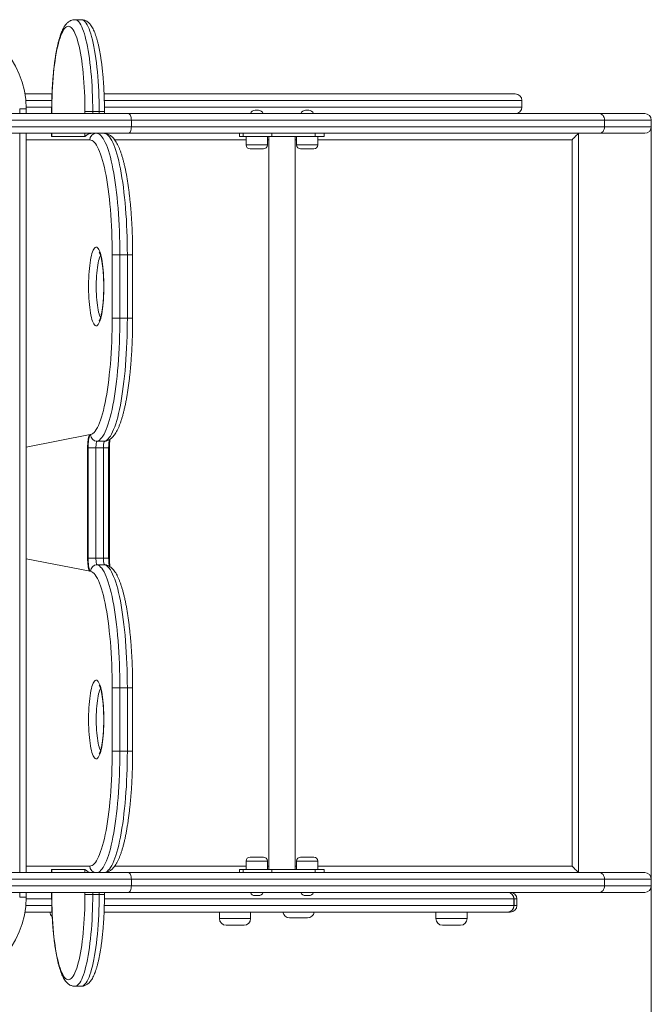
# Model space of a CAD drawing. Units: millimetres. Extents: x 40 to 162, y 52 to 210.
# Drawn here: x 117 to 132, y 93 to 117 of the extents above; entities that cross this region are included whole.
import ezdxf

# ---------------------------------------------------------------- set-up
doc = ezdxf.new("R2010")
doc.units = ezdxf.units.MM
doc.styles.add('SLDTEXTSTYLE0', font='TXT', dxfattribs={"width": 0.663})
doc.dimstyles.new('SLDDIMSTYLE1', dxfattribs={"dimtxt": 5, "dimasz": 3.302, "dimexe": 0, "dimexo": 0.0625, "dimgap": 1.25, "dimtad": 2, "dimlfac": 50, "dimrnd": 1e-09, "dimzin": 12, "dimdsep": 46, "dimtxsty": 'SLDTEXTSTYLE0', "dimsah": 1, "dimcen": 0.09, "dimadec": 0, "dimazin": 0, "dimtfac": 1, "dimtofl": 0, "dimtmove": 0, "dimatfit": 3, "dimfxl": 0, "dimfrac": 2, "dimtolj": 1, "dimtzin": 12, "dimarcsym": 0})

# ---------------------------------------------------------------- blocks, each defined once
blk = doc.blocks.new('*D5')
at = {"color": 7, "linetype": 'Continuous', "lineweight": 0}
for p, q in [((83.677, 114.73), (83.677, 71.72)), ((131.944, 114.73), (131.944, 71.72)), ((83.677, 72.72), (131.944, 72.72))]:
    blk.add_line(p, q, dxfattribs=at)
for points in [[(83.677, 72.72), (86.979, 72.212), (86.979, 73.228)], [(131.944, 72.72), (128.642, 73.228), (128.642, 72.212)]]:
    blk.add_solid(points, dxfattribs=at)
at = {"color": 7, "linetype": 'Continuous', "lineweight": 0, "insert": (104.401, 79.165), "char_height": 5, "attachment_point": 1, "style": 'SLDTEXTSTYLE0'}
blk.add_mtext('2400', dxfattribs=at)

msp = doc.modelspace()

# ---------------------------------------------------------------- linework, layer by layer
at = {"color": 7, "linetype": 'Continuous', "lineweight": 15}
for p, q in [((118.06295, 117.1764), (117.90602, 117.1764)), ((116.69329, 115.37), (117.34923, 115.37)), ((118.61755, 115.37), (128.6326, 115.37)), ((128.7926, 115.05), (128.7926, 115.21)), ((112.54678, 114.89), (119.21399, 114.89)), ((116.72341, 115.01), (116.56341, 115.01)), ((116.72341, 115.01), (116.72341, 114.89)), ((117.34141, 114.93898), (117.34141, 114.89)), ((118.15369, 114.93898), (118.34178, 114.93898)), ((118.34178, 114.93898), (118.49872, 114.93898)), ((118.62756, 114.89), (118.62756, 114.93898)), ((119.21399, 114.89), (130.67993, 114.89)), ((122.297, 114.97), (122.377, 114.97)), ((123.52393, 114.97), (123.60393, 114.97)), ((130.67993, 114.89), (131.7839, 114.89)), ((119.28273, 114.73), (112.39512, 114.73)), ((119.28273, 114.57), (119.28273, 114.73)), ((130.80401, 114.73), (119.28273, 114.73)), ((130.80401, 114.57), (130.80401, 114.73)), ((131.9439, 114.57), (131.9439, 114.73)), ((112.39512, 114.57), (119.28273, 114.57)), ((118.3945, 114.41), (112.54678, 114.41)), ((116.72341, 114.41), (116.72341, 96.41)), ((117.34141, 114.41), (117.34141, 114.34094)), ((118.3945, 114.41), (118.4278, 114.41)), ((118.4278, 114.41), (118.60936, 114.41)), ((119.21399, 114.41), (118.61016, 114.41)), ((118.62756, 114.4088), (118.62756, 114.41)), ((130.67993, 114.41), (119.21399, 114.41)), ((119.28273, 114.57), (130.80401, 114.57)), ((121.9199, 114.41), (121.9199, 114.33)), ((122.0054, 114.33), (122.0054, 114.41)), ((122.69952, 114.41), (122.69952, 114.33)), ((123.76065, 114.33), (123.76065, 114.41)), ((123.98103, 114.33), (123.98103, 114.41)), ((130.17293, 114.41), (130.17293, 96.41)), ((131.7839, 114.41), (130.67993, 114.41)), ((117.34448, 114.33605), (117.3416, 114.34094)), ((118.15369, 114.33605), (117.34448, 114.33605)), ((122.0054, 114.33), (121.9199, 114.33)), ((122.69952, 114.33), (122.0054, 114.33)), ((122.077, 114.33), (122.077, 114.13)), ((122.597, 114.13), (122.597, 114.33)), ((122.63047, 114.33), (122.63047, 96.49)), ((123.76065, 114.33), (122.69952, 114.33)), ((123.27047, 96.49), (123.27047, 114.33)), ((123.30393, 114.33), (123.30393, 114.13)), ((123.98103, 114.33), (123.76065, 114.33)), ((123.82393, 114.13), (123.82393, 114.33)), ((130.01293, 96.57), (130.01293, 114.25)), ((122.497, 114.03), (122.177, 114.03)), ((123.72393, 114.03), (123.40393, 114.03)), ((119.00373, 111.45293), (118.81563, 111.45293)), ((118.81563, 109.91), (118.81563, 111.45293)), ((119.00373, 111.45293), (119.00373, 109.91)), ((119.00373, 111.45293), (119.18529, 111.45293)), ((119.18529, 109.91), (119.18529, 111.45293)), ((119.31413, 109.91), (119.31413, 111.45293)), ((118.81563, 109.91), (119.00373, 109.91)), ((119.00373, 109.91), (119.18529, 109.91)), ((116.72341, 106.76801), (118.2759, 107.07364)), ((118.2759, 107.07364), (118.29051, 107.07364)), ((118.44902, 106.91385), (118.63059, 106.91385)), ((118.21673, 106.75405), (118.21673, 104.06595)), ((118.23134, 104.06595), (118.23134, 106.75405)), ((118.23134, 106.75405), (118.41944, 106.75405)), ((118.601, 106.75405), (118.41944, 106.75405)), ((118.41944, 106.75405), (118.41944, 104.06595)), ((118.601, 104.06595), (118.601, 106.75405)), ((118.72984, 104.06595), (118.72984, 106.75405)), ((118.74639, 106.75405), (118.74639, 104.06595)), ((118.2759, 103.74636), (116.72341, 104.05199)), ((118.41944, 104.06595), (118.23134, 104.06595)), ((118.41944, 104.06595), (118.601, 104.06595)), ((118.63059, 103.90615), (118.44902, 103.90615)), ((118.2759, 103.74636), (118.29051, 103.74636)), ((119.00373, 100.91), (118.81563, 100.91)), ((118.81563, 99.36707), (118.81563, 100.91)), ((119.00373, 100.91), (119.00373, 99.36707)), ((119.00373, 100.91), (119.18529, 100.91)), ((119.18529, 99.36707), (119.18529, 100.91)), ((119.31413, 99.36707), (119.31413, 100.91)), ((118.81563, 99.36707), (119.00373, 99.36707)), ((119.00373, 99.36707), (119.18529, 99.36707)), ((122.077, 96.69), (122.077, 96.49)), ((122.177, 96.79), (122.497, 96.79)), ((122.597, 96.49), (122.597, 96.69)), ((123.30393, 96.69), (123.30393, 96.49)), ((123.40393, 96.79), (123.72393, 96.79)), ((123.82393, 96.49), (123.82393, 96.69)), ((112.54678, 96.41), (118.3945, 96.41)), ((117.34141, 96.47861), (117.34141, 96.41)), ((117.34194, 96.47861), (117.34448, 96.48395)), ((118.15369, 96.48395), (117.34448, 96.48395)), ((118.4278, 96.41), (118.3945, 96.41)), ((118.4278, 96.41), (118.60936, 96.41)), ((118.61043, 96.41), (119.21399, 96.41)), ((118.62756, 96.41), (118.62756, 96.41117)), ((119.21399, 96.41), (130.67993, 96.41)), ((121.9199, 96.49), (121.9199, 96.41)), ((121.9199, 96.49), (122.0054, 96.49)), ((122.0054, 96.41), (122.0054, 96.49)), ((122.0054, 96.49), (122.69952, 96.49)), ((122.69952, 96.49), (122.69952, 96.41)), ((123.76065, 96.49), (122.69952, 96.49)), ((123.76065, 96.41), (123.76065, 96.49)), ((123.76065, 96.49), (123.98103, 96.49)), ((123.98103, 96.41), (123.98103, 96.49)), ((130.67993, 96.41), (131.7839, 96.41)), ((119.28273, 96.25), (112.39512, 96.25)), ((119.28273, 96.09), (119.28273, 96.25)), ((130.80401, 96.25), (119.28273, 96.25)), ((130.80401, 96.09), (130.80401, 96.25)), ((131.9439, 96.09), (131.9439, 96.25)), ((112.39512, 96.09), (119.28273, 96.09)), ((119.21399, 95.93), (112.54678, 95.93)), ((116.72341, 95.93), (116.72341, 95.81)), ((117.34141, 95.93), (117.34141, 95.88102)), ((118.62756, 95.88102), (118.62756, 95.93)), ((130.67993, 95.93), (119.21399, 95.93)), ((119.28273, 96.09), (130.80401, 96.09)), ((131.7839, 95.93), (130.67993, 95.93)), ((116.72341, 95.81), (116.56341, 95.81)), ((118.15369, 95.88102), (118.34178, 95.88102)), ((118.34178, 95.88102), (118.49872, 95.88102)), ((122.377, 95.85), (122.297, 95.85)), ((123.60393, 95.85), (123.52393, 95.85)), ((128.59835, 95.61), (128.59835, 95.77)), ((128.60034, 95.77), (128.59835, 95.77)), ((128.60034, 95.77), (128.60034, 95.61)), ((128.67026, 95.61), (128.67026, 95.77)), ((117.34947, 95.45), (116.69329, 95.45)), ((128.4433, 95.45), (118.61826, 95.45)), ((121.42782, 95.45), (121.42782, 95.29)), ((122.18782, 95.29), (122.18782, 95.45)), ((126.70002, 95.45), (126.70002, 95.29)), ((127.46002, 95.29), (127.46002, 95.45)), ((128.4433, 95.45), (128.44726, 95.45)), ((128.51026, 95.45), (128.44726, 95.45)), ((128.60034, 95.61), (128.59835, 95.61)), ((123.57315, 95.31), (123.13315, 95.31)), ((122.02782, 95.13), (121.58782, 95.13)), ((127.30002, 95.13), (126.86002, 95.13)), ((117.90602, 93.6436), (118.06295, 93.6436))]:
    msp.add_line(p, q, dxfattribs=at)
at = {"color": 8, "linetype": 'Continuous', "lineweight": 15}
for p, q in [((117.34307, 115.21), (116.71416, 115.21)), ((128.7926, 115.21), (118.62306, 115.21)), ((116.56341, 114.89), (116.56341, 115.01)), ((116.72304, 115.05), (117.34006, 115.05)), ((117.34448, 114.93898), (117.34141, 114.93898)), ((117.34448, 114.93898), (117.34448, 114.89)), ((118.15369, 114.89), (118.15369, 114.93898)), ((118.34178, 114.93898), (118.34178, 114.89)), ((118.49872, 114.89), (118.49872, 114.93898)), ((118.49872, 114.93898), (118.62756, 114.93898)), ((118.62575, 115.05), (128.7926, 115.05)), ((131.9439, 114.73), (130.80401, 114.73)), ((116.56341, 96.41), (116.56341, 114.41)), ((117.34448, 114.41), (117.34448, 114.33605)), ((118.15369, 114.33605), (118.15369, 114.41)), ((130.80401, 114.57), (131.9439, 114.57)), ((118.27086, 114.25), (116.72341, 114.25)), ((122.077, 114.25), (118.87797, 114.25)), ((122.077, 114.13), (122.59223, 114.13)), ((122.59223, 114.13), (122.597, 114.13)), ((122.63047, 114.25), (122.597, 114.25)), ((123.30393, 114.25), (123.27047, 114.25)), ((123.30393, 114.13), (123.81916, 114.13)), ((123.81916, 114.13), (123.82393, 114.13)), ((130.01293, 114.25), (123.82393, 114.25)), ((119.18529, 111.45293), (119.31413, 111.45293)), ((119.18529, 109.91), (119.31413, 109.91)), ((118.21673, 106.75405), (118.23134, 106.75405)), ((118.72984, 106.75405), (118.601, 106.75405)), ((118.72984, 106.75405), (118.74639, 106.75405)), ((118.21673, 104.06595), (118.23134, 104.06595)), ((118.601, 104.06595), (118.72984, 104.06595)), ((118.72984, 104.06595), (118.74639, 104.06595)), ((119.18529, 100.91), (119.31413, 100.91)), ((119.18529, 99.36707), (119.31413, 99.36707)), ((122.597, 96.69), (122.077, 96.69)), ((123.82393, 96.69), (123.30393, 96.69)), ((116.72341, 96.57), (118.27086, 96.57)), ((117.34448, 96.48395), (117.34448, 96.41)), ((118.15369, 96.41), (118.15369, 96.48395)), ((118.87817, 96.57), (122.077, 96.57)), ((122.597, 96.57), (122.63047, 96.57)), ((123.27047, 96.57), (123.30393, 96.57)), ((123.82393, 96.57), (130.01293, 96.57)), ((131.9439, 96.25), (130.80401, 96.25)), ((116.56341, 95.81), (116.56341, 95.93)), ((117.34448, 95.93), (117.34448, 95.88102)), ((118.15369, 95.88102), (118.15369, 95.93)), ((118.34178, 95.93), (118.34178, 95.88102)), ((118.49872, 95.88102), (118.49872, 95.93)), ((130.80401, 96.09), (131.9439, 96.09)), ((117.34083, 95.77), (116.72304, 95.77)), ((117.34448, 95.88102), (117.34141, 95.88102)), ((118.49872, 95.88102), (118.62756, 95.88102)), ((128.59835, 95.77), (118.62609, 95.77)), ((128.67026, 95.77), (128.60034, 95.77)), ((116.71416, 95.61), (117.34337, 95.61)), ((118.62296, 95.61), (128.59835, 95.61)), ((128.60034, 95.61), (128.67026, 95.61)), ((121.42782, 95.29), (122.18782, 95.29)), ((126.70002, 95.29), (127.46002, 95.29))]:
    msp.add_line(p, q, dxfattribs=at)
at = {"color": 7, "linetype": 'Continuous', "lineweight": 15, "flags": 128}
for points in [[(118.15369, 114.93898), (118.153, 115.05977), (118.15095, 115.18016), (118.14754, 115.29972), (118.14278, 115.41807), (118.13669, 115.53479), (118.12928, 115.6495), (118.1206, 115.76181), (118.11065, 115.87133), (118.09948, 115.97769), (118.08712, 116.08054), (118.07362, 116.17953), (118.05903, 116.27432), (118.04338, 116.36459), (118.02674, 116.45004), (118.00916, 116.53038), (117.99069, 116.60533), (117.97141, 116.67464), (117.95138, 116.73808), (117.93067, 116.79543), (117.90934, 116.8465), (117.88746, 116.89112), (117.86512, 116.92913), (117.84239, 116.9604), (117.81934, 116.98484), (117.79605, 117.00235), (117.77261, 117.01289), (117.74908, 117.0164), (117.72556, 117.01289), (117.70211, 117.00235), (117.67882, 116.98484), (117.65577, 116.9604), (117.63304, 116.92913), (117.6107, 116.89112), (117.58883, 116.8465), (117.5675, 116.79543), (117.54678, 116.73808), (117.52675, 116.67464), (117.50747, 116.60533), (117.48901, 116.53038), (117.47143, 116.45004), (117.45478, 116.36459), (117.43914, 116.27432), (117.42454, 116.17953), (117.41104, 116.08054), (117.39868, 115.97769), (117.38751, 115.87133), (117.37757, 115.76181), (117.36888, 115.6495), (117.36148, 115.53479), (117.35538, 115.41807), (117.35062, 115.29972), (117.34721, 115.18016), (117.34516, 115.05977), (117.34448, 114.93898)], [(119.21399, 114.89), (119.2274, 114.88693), (119.2403, 114.87782), (119.25218, 114.86304), (119.2626, 114.84314), (119.27115, 114.81889), (119.2775, 114.79123), (119.28141, 114.76121), (119.28273, 114.73)], [(130.67993, 114.89), (130.70414, 114.88693), (130.72742, 114.87782), (130.74887, 114.86304), (130.76767, 114.84314), (130.7831, 114.81889), (130.79457, 114.79123), (130.80163, 114.76121), (130.80401, 114.73)], [(118.4278, 114.41), (118.45606, 114.40644), (118.48425, 114.39576), (118.5123, 114.37799), (118.54016, 114.35318), (118.56774, 114.32138), (118.59498, 114.28267), (118.62182, 114.23714), (118.6482, 114.18491), (118.67404, 114.12609), (118.69929, 114.06083), (118.72388, 113.98929), (118.74777, 113.91164), (118.77088, 113.82807), (118.79316, 113.73878), (118.81457, 113.64398), (118.83504, 113.5439), (118.85453, 113.43878), (118.873, 113.32888), (118.89039, 113.21446), (118.90666, 113.09579), (118.92179, 112.97317), (118.93572, 112.84689), (118.94843, 112.71724), (118.95989, 112.58455), (118.97006, 112.44914), (118.97893, 112.31132), (118.98647, 112.17144), (118.99266, 112.02983), (118.99749, 111.88683), (119.00095, 111.74278), (119.00303, 111.59803), (119.00373, 111.45293)], [(119.18529, 111.45293), (119.1846, 111.59803), (119.18252, 111.74278), (119.17906, 111.88683), (119.17422, 112.02983), (119.16803, 112.17144), (119.16049, 112.31132), (119.15162, 112.44914), (119.14145, 112.58455), (119.13, 112.71724), (119.11729, 112.84689), (119.10335, 112.97317), (119.08823, 113.09579), (119.07195, 113.21446), (119.05456, 113.32888), (119.0361, 113.43878), (119.01661, 113.5439), (118.99613, 113.64398), (118.97473, 113.73878), (118.95244, 113.82807), (118.92933, 113.91164), (118.90545, 113.98929), (118.88085, 114.06083), (118.8556, 114.12609), (118.82976, 114.18491), (118.80339, 114.23714), (118.77655, 114.28267), (118.7493, 114.32138), (118.72172, 114.35318), (118.69387, 114.37799), (118.66582, 114.39576), (118.63762, 114.40644), (118.60936, 114.41)], [(119.28273, 114.57), (119.28141, 114.53879), (119.2775, 114.50877), (119.27115, 114.48111), (119.2626, 114.45686), (119.25218, 114.43696), (119.2403, 114.42218), (119.2274, 114.41307), (119.21399, 114.41)], [(130.17293, 114.41), (130.16986, 114.40693), (130.16075, 114.39782), (130.14597, 114.38304), (130.12607, 114.36314), (130.10183, 114.33889), (130.07416, 114.31123), (130.04415, 114.28121), (130.01293, 114.25)], [(130.80401, 114.57), (130.80163, 114.53879), (130.79457, 114.50877), (130.7831, 114.48111), (130.76767, 114.45686), (130.74887, 114.43696), (130.72742, 114.42218), (130.70414, 114.41307), (130.67993, 114.41)], [(118.81563, 111.45293), (118.81493, 111.5946), (118.81283, 111.73591), (118.80935, 111.87649), (118.80448, 112.01598), (118.79824, 112.15403), (118.79064, 112.29027), (118.78172, 112.42437), (118.77148, 112.55597), (118.75996, 112.68475), (118.74718, 112.81036), (118.73317, 112.93248), (118.71799, 113.05081), (118.70165, 113.16503), (118.68421, 113.27487), (118.6657, 113.38002), (118.64619, 113.48023), (118.62571, 113.57523), (118.60432, 113.66479), (118.58207, 113.74866), (118.55902, 113.82665), (118.53524, 113.89854), (118.51077, 113.96415), (118.48569, 114.02332), (118.46006, 114.07589), (118.43395, 114.12172), (118.40741, 114.16071), (118.38052, 114.19274), (118.35336, 114.21775), (118.32598, 114.23565), (118.29845, 114.24641), (118.27086, 114.25)], [(118.61307, 110.68147), (118.61238, 110.59894), (118.61031, 110.51703), (118.60688, 110.43633), (118.6021, 110.35745), (118.59603, 110.28096), (118.58869, 110.20744), (118.58015, 110.13743), (118.57047, 110.07145), (118.55973, 110.00999), (118.54799, 109.95349), (118.53535, 109.90239), (118.5219, 109.85705), (118.50774, 109.81782), (118.49298, 109.78498), (118.47772, 109.75878), (118.46208, 109.73941), (118.44618, 109.72702), (118.43012, 109.72169), (118.41404, 109.72347), (118.39805, 109.73234), (118.38226, 109.74823), (118.3668, 109.77104), (118.35177, 109.80059), (118.3373, 109.83666), (118.32348, 109.87898), (118.31043, 109.92724), (118.29823, 109.98109), (118.28697, 110.04013), (118.27675, 110.10391), (118.26763, 110.17197), (118.25969, 110.2438), (118.25298, 110.31887), (118.24755, 110.39662), (118.24344, 110.47649), (118.24069, 110.55787), (118.2393, 110.64017), (118.2393, 110.72277), (118.24069, 110.80507), (118.24344, 110.88645), (118.24755, 110.96631), (118.25298, 111.04407), (118.25969, 111.11914), (118.26763, 111.19097), (118.27675, 111.25903), (118.28697, 111.32281), (118.29823, 111.38184), (118.31043, 111.43569), (118.32348, 111.48396), (118.3373, 111.52628), (118.35177, 111.56235), (118.3668, 111.59189), (118.38226, 111.6147), (118.39805, 111.6306), (118.41404, 111.63947), (118.43012, 111.64124), (118.44618, 111.63592), (118.46208, 111.62352), (118.47772, 111.60415), (118.49298, 111.57795), (118.50774, 111.54511), (118.5219, 111.50588), (118.53535, 111.46054), (118.54799, 111.40944), (118.55973, 111.35295), (118.57047, 111.29148), (118.58015, 111.2255), (118.58869, 111.15549), (118.59603, 111.08197), (118.6021, 111.00549), (118.60688, 110.92661), (118.61031, 110.84591), (118.61238, 110.76399), (118.61307, 110.68147)], [(118.29051, 107.07364), (118.31845, 107.08457), (118.34625, 107.10274), (118.37384, 107.12813), (118.40114, 107.16065), (118.42808, 107.20023), (118.4546, 107.24677), (118.48062, 107.30015), (118.50609, 107.36022), (118.53093, 107.42684), (118.55508, 107.49983), (118.57848, 107.57902), (118.60107, 107.66418), (118.62279, 107.75511), (118.64358, 107.85157), (118.6634, 107.95332), (118.68219, 108.06009), (118.6999, 108.1716), (118.71648, 108.28758), (118.73191, 108.40773), (118.74612, 108.53173), (118.7591, 108.65927), (118.7708, 108.79002), (118.7812, 108.92364), (118.79026, 109.0598), (118.79797, 109.19814), (118.8043, 109.33831), (118.80925, 109.47994), (118.81279, 109.62268), (118.81492, 109.76615), (118.81563, 109.91)], [(119.00373, 109.91), (119.00302, 109.76295), (119.00092, 109.61625), (118.99741, 109.47026), (118.99252, 109.32532), (118.98625, 109.1818), (118.97862, 109.04002), (118.96964, 108.90033), (118.95934, 108.76307), (118.94774, 108.62857), (118.93487, 108.49715), (118.92077, 108.36912), (118.90545, 108.2448), (118.88897, 108.12449), (118.87136, 108.00846), (118.85266, 107.89701), (118.83293, 107.7904), (118.81219, 107.68888), (118.79052, 107.5927), (118.76795, 107.5021), (118.74454, 107.41728), (118.72035, 107.33845), (118.69544, 107.26581), (118.66987, 107.19953), (118.64369, 107.13976), (118.61697, 107.08665), (118.58978, 107.04033), (118.56218, 107.0009), (118.53424, 106.96848), (118.50602, 106.94312), (118.47759, 106.9249), (118.44902, 106.91385)], [(118.63059, 106.91385), (118.65915, 106.9249), (118.68758, 106.94312), (118.7158, 106.96848), (118.74375, 107.0009), (118.77135, 107.04033), (118.79854, 107.08665), (118.82525, 107.13976), (118.85143, 107.19953), (118.87701, 107.26581), (118.90192, 107.33845), (118.92611, 107.41728), (118.94951, 107.5021), (118.97208, 107.5927), (118.99376, 107.68888), (119.01449, 107.7904), (119.03423, 107.89701), (119.05293, 108.00846), (119.07054, 108.12449), (119.08702, 108.2448), (119.10233, 108.36912), (119.11644, 108.49715), (119.12931, 108.62857), (119.14091, 108.76307), (119.15121, 108.90033), (119.16018, 109.04002), (119.16782, 109.1818), (119.17409, 109.32532), (119.17898, 109.47026), (119.18248, 109.61625), (119.18459, 109.76295), (119.18529, 109.91)], [(118.2759, 107.07364), (118.26651, 107.0675), (118.25741, 107.05414), (118.24881, 107.03385), (118.24091, 107.0071), (118.23389, 106.97452), (118.22791, 106.93686), (118.2231, 106.89498), (118.21959, 106.84985), (118.21745, 106.80251), (118.21673, 106.75405)], [(118.29051, 107.07364), (118.28112, 107.0675), (118.27202, 107.05414), (118.26342, 107.03385), (118.25551, 107.0071), (118.24849, 106.97452), (118.24251, 106.93686), (118.23771, 106.89498), (118.2342, 106.84985), (118.23206, 106.80251), (118.23134, 106.75405)], [(118.44902, 106.91385), (118.44317, 106.90944), (118.43759, 106.89944), (118.43247, 106.88421), (118.42801, 106.86429), (118.42436, 106.8404), (118.42166, 106.81341), (118.42, 106.78427), (118.41944, 106.75405)], [(118.63059, 106.91385), (118.62474, 106.90944), (118.61915, 106.89944), (118.61404, 106.88421), (118.60958, 106.86429), (118.60593, 106.8404), (118.60323, 106.81341), (118.60156, 106.78427), (118.601, 106.75405)], [(118.21673, 104.06595), (118.21745, 104.01749), (118.21959, 103.97015), (118.2231, 103.92502), (118.22791, 103.88314), (118.23389, 103.84548), (118.24091, 103.8129), (118.24881, 103.78615), (118.25741, 103.76586), (118.26651, 103.7525), (118.2759, 103.74636)], [(118.23134, 104.06595), (118.23206, 104.01749), (118.2342, 103.97015), (118.23771, 103.92502), (118.24251, 103.88314), (118.24849, 103.84548), (118.25551, 103.8129), (118.26342, 103.78615), (118.27202, 103.76586), (118.28112, 103.7525), (118.29051, 103.74636)], [(118.41944, 104.06595), (118.42, 104.03573), (118.42166, 104.00659), (118.42436, 103.9796), (118.42801, 103.95571), (118.43247, 103.93579), (118.43759, 103.92056), (118.44317, 103.91056), (118.44902, 103.90615)], [(118.601, 104.06595), (118.60156, 104.03573), (118.60323, 104.00659), (118.60593, 103.9796), (118.60958, 103.95571), (118.61404, 103.93579), (118.61915, 103.92056), (118.62474, 103.91056), (118.63059, 103.90615)], [(118.44902, 103.90615), (118.47759, 103.8951), (118.50602, 103.87688), (118.53424, 103.85152), (118.56218, 103.8191), (118.58978, 103.77967), (118.61697, 103.73335), (118.64369, 103.68024), (118.66987, 103.62047), (118.69544, 103.55419), (118.72035, 103.48155), (118.74454, 103.40272), (118.76795, 103.3179), (118.79052, 103.2273), (118.81219, 103.13112), (118.83293, 103.0296), (118.85266, 102.92299), (118.87136, 102.81154), (118.88897, 102.69551), (118.90545, 102.5752), (118.92077, 102.45088), (118.93487, 102.32285), (118.94774, 102.19143), (118.95934, 102.05693), (118.96964, 101.91967), (118.97862, 101.77998), (118.98625, 101.6382), (118.99252, 101.49468), (118.99741, 101.34974), (119.00092, 101.20375), (119.00302, 101.05705), (119.00373, 100.91)], [(119.18529, 100.91), (119.18459, 101.05705), (119.18248, 101.20375), (119.17898, 101.34974), (119.17409, 101.49468), (119.16782, 101.6382), (119.16018, 101.77998), (119.15121, 101.91967), (119.14091, 102.05693), (119.12931, 102.19143), (119.11644, 102.32285), (119.10233, 102.45088), (119.08702, 102.5752), (119.07054, 102.69551), (119.05293, 102.81154), (119.03423, 102.92299), (119.01449, 103.0296), (118.99376, 103.13112), (118.97208, 103.2273), (118.94951, 103.3179), (118.92611, 103.40272), (118.90192, 103.48155), (118.87701, 103.55419), (118.85143, 103.62047), (118.82525, 103.68024), (118.79854, 103.73335), (118.77135, 103.77967), (118.74375, 103.8191), (118.7158, 103.85152), (118.68758, 103.87688), (118.65915, 103.8951), (118.63059, 103.90615)], [(118.81563, 100.91), (118.81492, 101.05385), (118.81279, 101.19732), (118.80925, 101.34006), (118.8043, 101.48169), (118.79797, 101.62186), (118.79026, 101.7602), (118.7812, 101.89636), (118.7708, 102.02998), (118.7591, 102.16073), (118.74612, 102.28827), (118.73191, 102.41227), (118.71648, 102.53242), (118.6999, 102.6484), (118.68219, 102.75991), (118.6634, 102.86668), (118.64358, 102.96843), (118.62279, 103.06489), (118.60107, 103.15582), (118.57848, 103.24099), (118.55508, 103.32017), (118.53093, 103.39316), (118.50609, 103.45978), (118.48062, 103.51985), (118.4546, 103.57323), (118.42808, 103.61977), (118.40114, 103.65935), (118.37384, 103.69187), (118.34625, 103.71726), (118.31845, 103.73543), (118.29051, 103.74636)], [(118.61307, 100.13853), (118.61238, 100.05601), (118.61031, 99.97409), (118.60688, 99.89339), (118.6021, 99.81451), (118.59603, 99.73803), (118.58869, 99.66451), (118.58015, 99.5945), (118.57047, 99.52852), (118.55973, 99.46705), (118.54799, 99.41056), (118.53535, 99.35946), (118.5219, 99.31412), (118.50774, 99.27489), (118.49298, 99.24205), (118.47772, 99.21585), (118.46208, 99.19648), (118.44618, 99.18408), (118.43012, 99.17876), (118.41404, 99.18053), (118.39805, 99.1894), (118.38226, 99.2053), (118.3668, 99.22811), (118.35177, 99.25765), (118.3373, 99.29372), (118.32348, 99.33604), (118.31043, 99.38431), (118.29823, 99.43816), (118.28697, 99.49719), (118.27675, 99.56097), (118.26763, 99.62903), (118.25969, 99.70086), (118.25298, 99.77593), (118.24755, 99.85369), (118.24344, 99.93355), (118.24069, 100.01493), (118.2393, 100.09723), (118.2393, 100.17983), (118.24069, 100.26213), (118.24344, 100.34351), (118.24755, 100.42338), (118.25298, 100.50113), (118.25969, 100.5762), (118.26763, 100.64803), (118.27675, 100.71609), (118.28697, 100.77987), (118.29823, 100.83891), (118.31043, 100.89276), (118.32348, 100.94102), (118.3373, 100.98334), (118.35177, 101.01941), (118.3668, 101.04896), (118.38226, 101.07177), (118.39805, 101.08766), (118.41404, 101.09653), (118.43012, 101.09831), (118.44618, 101.09298), (118.46208, 101.08059), (118.47772, 101.06122), (118.49298, 101.03502), (118.50774, 101.00218), (118.5219, 100.96295), (118.53535, 100.91761), (118.54799, 100.86651), (118.55973, 100.81001), (118.57047, 100.74855), (118.58015, 100.68257), (118.58869, 100.61256), (118.59603, 100.53904), (118.6021, 100.46256), (118.60688, 100.38367), (118.61031, 100.30297), (118.61238, 100.22106), (118.61307, 100.13853)], [(118.27086, 96.57), (118.29845, 96.57359), (118.32598, 96.58435), (118.35336, 96.60226), (118.38052, 96.62726), (118.40741, 96.65929), (118.43395, 96.69827), (118.46006, 96.74411), (118.48569, 96.79668), (118.51077, 96.85585), (118.53524, 96.92146), (118.55902, 96.99335), (118.58207, 97.07134), (118.60432, 97.15521), (118.62571, 97.24477), (118.64619, 97.33977), (118.6657, 97.43998), (118.68421, 97.54513), (118.70165, 97.65497), (118.71799, 97.76919), (118.73317, 97.88752), (118.74718, 98.00964), (118.75996, 98.13525), (118.77148, 98.26403), (118.78172, 98.39563), (118.79064, 98.52973), (118.79824, 98.66597), (118.80448, 98.80402), (118.80935, 98.94351), (118.81283, 99.08409), (118.81493, 99.2254), (118.81563, 99.36707)], [(119.00373, 99.36707), (119.00303, 99.22197), (119.00095, 99.07722), (118.99749, 98.93317), (118.99266, 98.79017), (118.98647, 98.64856), (118.97893, 98.50868), (118.97006, 98.37086), (118.95989, 98.23545), (118.94843, 98.10276), (118.93572, 97.97311), (118.92179, 97.84683), (118.90666, 97.72421), (118.89039, 97.60554), (118.873, 97.49112), (118.85453, 97.38122), (118.83504, 97.27611), (118.81457, 97.17602), (118.79316, 97.08122), (118.77088, 96.99193), (118.74777, 96.90836), (118.72388, 96.83071), (118.69929, 96.75917), (118.67404, 96.69391), (118.6482, 96.63509), (118.62182, 96.58286), (118.59498, 96.53733), (118.56774, 96.49862), (118.54016, 96.46682), (118.5123, 96.44201), (118.48425, 96.42424), (118.45606, 96.41356), (118.4278, 96.41)], [(118.60936, 96.41), (118.63762, 96.41356), (118.66582, 96.42424), (118.69387, 96.44201), (118.72172, 96.46682), (118.7493, 96.49862), (118.77655, 96.53733), (118.80339, 96.58286), (118.82976, 96.63509), (118.8556, 96.69391), (118.88085, 96.75917), (118.90545, 96.83071), (118.92933, 96.90836), (118.95244, 96.99193), (118.97473, 97.08122), (118.99613, 97.17602), (119.01661, 97.27611), (119.0361, 97.38122), (119.05456, 97.49112), (119.07195, 97.60554), (119.08823, 97.72421), (119.10335, 97.84683), (119.11729, 97.97311), (119.13, 98.10276), (119.14145, 98.23545), (119.15162, 98.37086), (119.16049, 98.50868), (119.16803, 98.64856), (119.17422, 98.79017), (119.17906, 98.93317), (119.18252, 99.07722), (119.1846, 99.22197), (119.18529, 99.36707)], [(119.21399, 96.41), (119.2274, 96.40693), (119.2403, 96.39782), (119.25218, 96.38304), (119.2626, 96.36314), (119.27115, 96.33889), (119.2775, 96.31123), (119.28141, 96.28121), (119.28273, 96.25)], [(130.17293, 96.41), (130.1705, 96.41243), (130.16329, 96.41965), (130.1515, 96.43144), (130.1355, 96.44743), (130.11578, 96.46715), (130.09293, 96.49), (130.06766, 96.51528), (130.04072, 96.54222), (130.01293, 96.57)], [(130.67993, 96.41), (130.70414, 96.40693), (130.72742, 96.39782), (130.74887, 96.38304), (130.76767, 96.36314), (130.7831, 96.33889), (130.79457, 96.31123), (130.80163, 96.28121), (130.80401, 96.25)], [(119.28273, 96.09), (119.28141, 96.05879), (119.2775, 96.02877), (119.27115, 96.00111), (119.2626, 95.97686), (119.25218, 95.95696), (119.2403, 95.94218), (119.2274, 95.93307), (119.21399, 95.93)], [(130.80401, 96.09), (130.80163, 96.05879), (130.79457, 96.02877), (130.7831, 96.00111), (130.76767, 95.97686), (130.74887, 95.95696), (130.72742, 95.94218), (130.70414, 95.93307), (130.67993, 95.93)], [(117.34448, 95.88102), (117.34516, 95.76023), (117.34721, 95.63984), (117.35062, 95.52028), (117.35538, 95.40193), (117.36148, 95.28521), (117.36888, 95.1705), (117.37757, 95.05819), (117.38751, 94.94867), (117.39868, 94.84231), (117.41104, 94.73946), (117.42454, 94.64047), (117.43914, 94.54568), (117.45478, 94.45541), (117.47143, 94.36996), (117.48901, 94.28962), (117.50747, 94.21467), (117.52675, 94.14536), (117.54678, 94.08192), (117.5675, 94.02457), (117.58883, 93.9735), (117.6107, 93.92888), (117.63304, 93.89087), (117.65577, 93.8596), (117.67882, 93.83516), (117.70211, 93.81765), (117.72556, 93.80711), (117.74908, 93.8036), (117.77261, 93.80711), (117.79605, 93.81765), (117.81934, 93.83516), (117.84239, 93.8596), (117.86512, 93.89087), (117.88746, 93.92888), (117.90934, 93.9735), (117.93067, 94.02457), (117.95138, 94.08192), (117.97141, 94.14536), (117.99069, 94.21467), (118.00916, 94.28962), (118.02674, 94.36996), (118.04338, 94.45541), (118.05903, 94.54568), (118.07362, 94.64047), (118.08712, 94.73946), (118.09948, 94.84231), (118.11065, 94.94867), (118.1206, 95.05819), (118.12928, 95.1705), (118.13669, 95.28521), (118.14278, 95.40193), (118.14754, 95.52028), (118.15095, 95.63984), (118.153, 95.76023), (118.15369, 95.88102)]]:
    msp.add_lwpolyline(points, dxfattribs=at)
at = {"color": 8, "linetype": 'Continuous', "lineweight": 15, "flags": 128}
for points in [[(117.90605, 117.1764), (117.93045, 117.17288), (117.95481, 117.16233), (117.97901, 117.14479), (118.00298, 117.1203), (118.02665, 117.08896), (118.04994, 117.05084), (118.07278, 117.00609), (118.09509, 116.95483), (118.11681, 116.89722), (118.13786, 116.83346), (118.15818, 116.76373), (118.17771, 116.68827), (118.19639, 116.6073), (118.21415, 116.52108), (118.23094, 116.42988), (118.24671, 116.33399), (118.26141, 116.23371), (118.27499, 116.12936), (118.28741, 116.02126), (118.29863, 115.90976), (118.30861, 115.79521), (118.31733, 115.67796), (118.32475, 115.55838), (118.33086, 115.43686), (118.33563, 115.31376), (118.33904, 115.18949), (118.3411, 115.06444), (118.34178, 114.93898)], [(118.49872, 114.93898), (118.49803, 115.06444), (118.49598, 115.18949), (118.49256, 115.31376), (118.48779, 115.43686), (118.48169, 115.55838), (118.47427, 115.67796), (118.46555, 115.79521), (118.45557, 115.90976), (118.44435, 116.02126), (118.43193, 116.12936), (118.41835, 116.23371), (118.40365, 116.33399), (118.38788, 116.42988), (118.37109, 116.52108), (118.35332, 116.6073), (118.33465, 116.68827), (118.31512, 116.76373), (118.29479, 116.83346), (118.27374, 116.89722), (118.25203, 116.95483), (118.22971, 117.00609), (118.20688, 117.05084), (118.18359, 117.08896), (118.15992, 117.1203), (118.13595, 117.14479), (118.11174, 117.16233), (118.08739, 117.17288), (118.06295, 117.1764)], [(118.53257, 111.43834), (118.52257, 111.41876), (118.50939, 111.38645), (118.49685, 111.34794), (118.48508, 111.30358), (118.47416, 111.25374), (118.4642, 111.19888), (118.45529, 111.13947), (118.4475, 111.07604), (118.4409, 111.00914), (118.43555, 110.93936), (118.43149, 110.86731), (118.42877, 110.79363), (118.4274, 110.71896), (118.4274, 110.64397), (118.42877, 110.5693), (118.43149, 110.49562), (118.43555, 110.42358), (118.4409, 110.35379), (118.4475, 110.28689), (118.45529, 110.22346), (118.4642, 110.16405), (118.47416, 110.10919), (118.48508, 110.05936), (118.49685, 110.01499), (118.50939, 109.97648), (118.52257, 109.94417), (118.53279, 109.92421)], [(118.60929, 110.61788), (118.60879, 110.68147), (118.60907, 110.72891)], [(118.66939, 106.91882), (118.66117, 106.91692), (118.63059, 106.91385)], [(118.63059, 103.90615), (118.66117, 103.90308), (118.66938, 103.90118)], [(118.53257, 100.89541), (118.52257, 100.87583), (118.50939, 100.84352), (118.49685, 100.80501), (118.48508, 100.76064), (118.47416, 100.71081), (118.4642, 100.65595), (118.45529, 100.59654), (118.4475, 100.53311), (118.4409, 100.46621), (118.43555, 100.39642), (118.43149, 100.32438), (118.42877, 100.2507), (118.4274, 100.17603), (118.4274, 100.10103), (118.42877, 100.02637), (118.43149, 99.95269), (118.43555, 99.88064), (118.4409, 99.81086), (118.4475, 99.74396), (118.45529, 99.68053), (118.4642, 99.62112), (118.47416, 99.56625), (118.48508, 99.51642), (118.49685, 99.47206), (118.50939, 99.43355), (118.52257, 99.40124), (118.53279, 99.38128)], [(118.60929, 100.07495), (118.60879, 100.13853), (118.60907, 100.18598)], [(118.34178, 95.88102), (118.3411, 95.75556), (118.33904, 95.63051), (118.33563, 95.50624), (118.33086, 95.38314), (118.32475, 95.26162), (118.31733, 95.14205), (118.30861, 95.02479), (118.29863, 94.91024), (118.28741, 94.79874), (118.27499, 94.69064), (118.26141, 94.58629), (118.24671, 94.48601), (118.23094, 94.39012), (118.21415, 94.29892), (118.19639, 94.2127), (118.17771, 94.13173), (118.15818, 94.05627), (118.13786, 93.98654), (118.11681, 93.92278), (118.09509, 93.86517), (118.07278, 93.81391), (118.04994, 93.76916), (118.02665, 93.73104), (118.00298, 93.6997), (117.97901, 93.67521), (117.95481, 93.65767), (117.93045, 93.64712), (117.90602, 93.6436), (117.90599, 93.6436)], [(118.06295, 93.6436), (118.08739, 93.64712), (118.11174, 93.65767), (118.13595, 93.67521), (118.15992, 93.6997), (118.18359, 93.73104), (118.20688, 93.76916), (118.22971, 93.81391), (118.25203, 93.86517), (118.27374, 93.92278), (118.29479, 93.98654), (118.31512, 94.05627), (118.33465, 94.13173), (118.35332, 94.2127), (118.37109, 94.29892), (118.38788, 94.39012), (118.40365, 94.48601), (118.41835, 94.58629), (118.43193, 94.69064), (118.44435, 94.79874), (118.45557, 94.91024), (118.46555, 95.02479), (118.47427, 95.14205), (118.48169, 95.26162), (118.48779, 95.38314), (118.49256, 95.50624), (118.49598, 95.63051), (118.49803, 95.75556), (118.49872, 95.88102)]]:
    msp.add_lwpolyline(points, dxfattribs=at)
at = {"color": 7, "linetype": 'Continuous', "lineweight": 15}
for centre, radius, start, end in [((114.557, 115.01), 2.16641, 0, 180), ((128.6326, 115.21), 0.16, 0, 90), ((122.297, 114.85), 0.12, 90, 160.528779), ((122.377, 114.85), 0.12, 19.471221, 90), ((123.52393, 114.85), 0.12, 90, 160.528779), ((123.60393, 114.85), 0.12, 19.471221, 90), ((128.6326, 115.05), 0.16, 270, 0), ((131.7839, 114.73), 0.16, 0, 90), ((118.42935, 114.25152), 0.15849, 90.559193, 180.548586), ((131.7839, 114.57), 0.16, 270, 0), ((122.177, 114.13), 0.1, 180, 270), ((122.497, 114.13), 0.1, 270, 0), ((123.40393, 114.13), 0.1, 180, 270), ((123.72393, 114.13), 0.1, 270, 0), ((118.45074, 107.07407), 0.16023, 180.152742, 269.38616), ((120.05299, 106.76445), 1.30664, 171.224214, 180.455963), ((120.02823, 104.05373), 1.28189, 179.454106, 188.856442), ((118.45074, 103.74593), 0.16023, 90.613733, 179.847365), ((122.177, 96.69), 0.1, 90, 180), ((122.497, 96.69), 0.1, 0, 90), ((123.40393, 96.69), 0.1, 90, 180), ((123.72393, 96.69), 0.1, 0, 90), ((118.42935, 96.56848), 0.15849, 179.451644, 269.440471), ((131.7839, 96.25), 0.16, 0, 90), ((122.297, 95.97), 0.12, 199.471221, 270), ((122.377, 95.97), 0.12, 270, 340.528779), ((123.52393, 95.97), 0.12, 199.471221, 270), ((123.60393, 95.97), 0.12, 270, 340.528779), ((128.44079, 95.77243), 0.15758, 359.114936, 89.087124), ((128.44372, 95.77339), 0.15665, 358.76002, 88.704852), ((128.51026, 95.77), 0.16, 0, 90), ((131.7839, 96.09), 0.16, 270, 0), ((114.557, 95.81), 2.16641, 180, 0), ((117.4559, 95.47), 0.16, 187.180756, 230.478742), ((123.13315, 95.47), 0.16, 187.180756, 270), ((123.57315, 95.47), 0.16, 270, 352.819244), ((128.44079, 95.60757), 0.15759, 270.913556, 0.88481), ((128.44372, 95.60661), 0.15665, 271.295832, 1.239723), ((128.51026, 95.61), 0.16, 270, 0), ((121.58782, 95.29), 0.16, 180, 270), ((122.02782, 95.29), 0.16, 270, 0), ((126.86002, 95.29), 0.16, 180, 270), ((127.30002, 95.29), 0.16, 270, 0)]:
    msp.add_arc(centre, radius, start, end, dxfattribs=at)
for points, knots in [([(117.90606, 117.17568), (117.90172, 117.17588), (117.88447, 117.17668), (117.85455, 117.17156), (117.81806, 117.16088), (117.78397, 117.1447), (117.75207, 117.12399), (117.72181, 117.09842), (117.69252, 117.06731), (117.66363, 117.02941), (117.63507, 116.98366), (117.60739, 116.93013), (117.58126, 116.87011), (117.55705, 116.80521), (117.53466, 116.73622), (117.51382, 116.66321), (117.49434, 116.58618), (117.4761, 116.50514), (117.45903, 116.42016), (117.44308, 116.33136), (117.42826, 116.2389), (117.41455, 116.14298), (117.40196, 116.0438), (117.39052, 115.9416), (117.38022, 115.83666), (117.3711, 115.72923), (117.36317, 115.6196), (117.35643, 115.50808), (117.35092, 115.39497), (117.34662, 115.28059), (117.34359, 115.16524), (117.34175, 115.05126), (117.34152, 114.97574), (117.34141, 114.93898)], [0, 0, 0, 0, 0.00747586, 0.02974993, 0.05198789, 0.07471856, 0.09856308, 0.12425649, 0.15266067, 0.1846406, 0.2205209, 0.25914223, 0.29811591, 0.33621444, 0.37343919, 0.40998259, 0.44602016, 0.48168124, 0.51705984, 0.55222236, 0.58721746, 0.62208149, 0.65684173, 0.69151846, 0.72612858, 0.7606851, 0.79519815, 0.82967668, 0.86412785, 0.89855792, 0.93297241, 0.96737616, 1, 1, 1, 1]), ([(118.62756, 114.93898), (118.62752, 114.95937), (118.62742, 115.01851), (118.6263, 115.1163), (118.62379, 115.23191), (118.62002, 115.34669), (118.61503, 115.4603), (118.60881, 115.57244), (118.6014, 115.68277), (118.59279, 115.79101), (118.58302, 115.89686), (118.57209, 116.00002), (118.56003, 116.10024), (118.54686, 116.19724), (118.5326, 116.2908), (118.51725, 116.38069), (118.50082, 116.46672), (118.48331, 116.54872), (118.4647, 116.62656), (118.44491, 116.70014), (118.42387, 116.76945), (118.40139, 116.8345), (118.37717, 116.8954), (118.35071, 116.9523), (118.3223, 117.00343), (118.29239, 117.0475), (118.26192, 117.08372), (118.23081, 117.11309), (118.19874, 117.13654), (118.16527, 117.15479), (118.129, 117.16805), (118.09448, 117.17567), (118.07181, 117.17568), (118.06291, 117.17568)], [0, 0, 0, 0, 0.01810033, 0.0524945, 0.08689487, 0.12130265, 0.15572229, 0.19015883, 0.22461745, 0.2591045, 0.29362711, 0.32819372, 0.36281434, 0.39750147, 0.43227112, 0.46714252, 0.5021414, 0.53730134, 0.57266627, 0.60829651, 0.6442747, 0.68071556, 0.7177756, 0.75565587, 0.79454435, 0.83028819, 0.86221358, 0.8903173, 0.91558819, 0.93892133, 0.96101693, 0.98471125, 1, 1, 1, 1]), ([(118.31677, 114.41), (118.30172, 114.40878), (118.27171, 114.40633), (118.22642, 114.38797), (118.19019, 114.36416), (118.16461, 114.3409), (118.15698, 114.33751), (118.15369, 114.33605)], [0, 0, 0, 0, 0.18757444, 0.37399897, 0.64024516, 0.84443702, 1, 1, 1, 1]), ([(119.31413, 111.45293), (119.31409, 111.47651), (119.31399, 111.54487), (119.31288, 111.65795), (119.31037, 111.79178), (119.30662, 111.92488), (119.30163, 112.05697), (119.29543, 112.18775), (119.28802, 112.31696), (119.27941, 112.44432), (119.26963, 112.56956), (119.25868, 112.69242), (119.24659, 112.81265), (119.23337, 112.93), (119.21905, 113.04423), (119.20364, 113.15512), (119.18717, 113.26245), (119.16964, 113.36603), (119.15108, 113.46566), (119.1315, 113.56119), (119.11088, 113.65245), (119.08923, 113.73934), (119.06651, 113.82174), (119.04267, 113.8996), (119.01759, 113.97289), (118.99112, 114.04162), (118.96301, 114.10583), (118.93284, 114.1656), (118.90008, 114.22085), (118.86585, 114.26873), (118.83083, 114.30858), (118.79628, 114.34023), (118.76105, 114.36556), (118.72484, 114.38521), (118.6862, 114.39976), (118.64744, 114.40851), (118.62111, 114.40954), (118.60936, 114.41)], [0, 0, 0, 0, 0.01569882, 0.04552872, 0.07536211, 0.105199, 0.13504157, 0.16489205, 0.19475289, 0.22462684, 0.25451676, 0.28442619, 0.31435889, 0.34431977, 0.37431405, 0.40434826, 0.43443055, 0.46457082, 0.49478082, 0.52507596, 0.55547587, 0.58600544, 0.61669689, 0.64759278, 0.6787493, 0.71023983, 0.74215615, 0.77460258, 0.80764802, 0.84116194, 0.8696192, 0.89532879, 0.91867439, 0.9402664, 0.96066819, 0.98245443, 1, 1, 1, 1]), ([(118.5024, 111.51415), (118.50233, 111.51424), (118.50212, 111.51452), (118.50514, 111.5098), (118.51023, 111.49973), (118.51724, 111.48341), (118.52545, 111.4608), (118.53448, 111.43166), (118.54392, 111.39611), (118.55343, 111.3544), (118.56271, 111.30693), (118.57154, 111.25418), (118.57973, 111.19668), (118.58714, 111.13495), (118.59365, 111.06955), (118.59916, 111.00106), (118.60361, 110.93002), (118.60695, 110.85702), (118.60913, 110.78263), (118.60992, 110.72387), (118.61005, 110.67691), (118.60985, 110.62993), (118.60882, 110.56664), (118.60642, 110.49233), (118.60286, 110.41943), (118.59818, 110.34852), (118.59244, 110.28016), (118.58568, 110.21491), (118.57801, 110.15331), (118.56953, 110.0959), (118.56036, 110.04323), (118.5507, 109.99582), (118.54076, 109.95421), (118.53085, 109.91888), (118.52138, 109.89034), (118.51318, 109.86968), (118.50695, 109.85649), (118.50279, 109.84934), (118.50235, 109.84874), (118.50216, 109.84848)], [0, 0, 0, 0, 0.00980531, 0.02988534, 0.05157749, 0.07497109, 0.09998528, 0.12642638, 0.15405051, 0.18261387, 0.2119019, 0.24174062, 0.27199456, 0.30256031, 0.33336075, 0.36433704, 0.39544389, 0.4266461, 0.45791525, 0.48922749, 0.50001406, 0.51648356, 0.54781469, 0.5791333, 0.61041251, 0.64163028, 0.67276087, 0.70377296, 0.73462695, 0.76527201, 0.79564115, 0.82564439, 0.85516231, 0.88403485, 0.9120537, 0.93896459, 0.9615809, 0.98261864, 1, 1, 1, 1]), ([(118.66931, 106.9188), (118.67988, 106.92195), (118.70376, 106.92908), (118.73844, 106.94582), (118.77372, 106.96836), (118.80771, 106.99641), (118.84107, 107.03063), (118.87409, 107.07199), (118.90666, 107.12107), (118.93825, 107.17753), (118.96833, 107.24028), (118.99664, 107.30819), (119.02329, 107.38069), (119.04846, 107.45764), (119.07233, 107.53901), (119.09501, 107.62476), (119.11656, 107.71484), (119.13703, 107.80916), (119.15643, 107.9076), (119.17478, 108.01003), (119.19207, 108.11626), (119.20828, 108.22614), (119.22341, 108.33944), (119.23744, 108.45598), (119.25034, 108.57551), (119.26211, 108.69781), (119.27272, 108.82262), (119.28216, 108.94971), (119.29041, 109.07879), (119.29745, 109.20962), (119.30329, 109.34192), (119.3079, 109.4754), (119.31127, 109.6098), (119.31337, 109.74246), (119.31408, 109.84263), (119.31412, 109.8977), (119.31413, 109.91)], [0, 0, 0, 0, 0.017311729, 0.039145526, 0.061998287, 0.08658746, 0.113512859, 0.14319594, 0.175456286, 0.209260534, 0.243245029, 0.27673085, 0.309665962, 0.34213297, 0.374228432, 0.406035173, 0.43761633, 0.469020422, 0.500283971, 0.531434928, 0.562495149, 0.593480635, 0.624405533, 0.655279782, 0.686112489, 0.716910172, 0.747679014, 0.778423742, 0.809148541, 0.839857105, 0.870552348, 0.901237069, 0.931913922, 0.962585037, 0.991638913, 1, 1, 1, 1]), ([(118.72984, 106.75405), (118.72987, 106.76115), (118.72996, 106.78178), (118.73095, 106.81558), (118.73313, 106.85398), (118.73627, 106.88959), (118.74013, 106.92062), (118.7434, 106.94136), (118.7452, 106.94976), (118.74554, 106.95136)], [0, 0, 0, 0, 0.093474828, 0.27157357, 0.448784283, 0.6238093, 0.795220921, 0.961128659, 1, 1, 1, 1]), ([(118.7456, 103.8684), (118.74463, 103.8733), (118.74228, 103.88522), (118.73873, 103.90973), (118.73525, 103.94074), (118.73246, 103.97607), (118.73057, 104.01433), (118.72989, 104.04479), (118.72985, 104.06208), (118.72984, 104.06595)], [0, 0, 0, 0, 0.10864681, 0.2641246, 0.42822029, 0.59839612, 0.77259578, 0.94921671, 1, 1, 1, 1]), ([(119.31413, 100.91), (119.31409, 100.93375), (119.31399, 101.00263), (119.31288, 101.11655), (119.31037, 101.25139), (119.30662, 101.38551), (119.30164, 101.51861), (119.29543, 101.65043), (119.28802, 101.78068), (119.27942, 101.90909), (119.26963, 102.0354), (119.25868, 102.15934), (119.24659, 102.28067), (119.23337, 102.39913), (119.21904, 102.5145), (119.20363, 102.62654), (119.18715, 102.73504), (119.16962, 102.83981), (119.15105, 102.94064), (119.13146, 103.03738), (119.11085, 103.12988), (119.0892, 103.218), (119.0665, 103.30165), (119.04269, 103.38075), (119.01768, 103.45526), (118.99132, 103.5252), (118.96338, 103.59059), (118.93351, 103.6515), (118.90119, 103.70791), (118.86733, 103.75729), (118.83254, 103.79889), (118.79796, 103.83237), (118.76275, 103.85938), (118.72664, 103.88045), (118.69525, 103.89383), (118.67575, 103.89937), (118.66931, 103.9012)], [0, 0, 0, 0, 0.01613809, 0.04680246, 0.07747035, 0.10814186, 0.13881885, 0.16950391, 0.20019908, 0.23090734, 0.26163165, 0.29237508, 0.32314187, 0.35393641, 0.38476416, 0.4156314, 0.44654597, 0.47751767, 0.50855821, 0.53968207, 0.5709084, 0.60226108, 0.63377141, 0.66547961, 0.69743975, 0.7297211, 0.7624131, 0.79561835, 0.82942053, 0.86375594, 0.89371238, 0.92090316, 0.94553529, 0.96820659, 0.98951207, 1, 1, 1, 1]), ([(118.5024, 100.97122), (118.50233, 100.97131), (118.50212, 100.97159), (118.50514, 100.96686), (118.51023, 100.9568), (118.51724, 100.94047), (118.52545, 100.91787), (118.53448, 100.88873), (118.54392, 100.85317), (118.55343, 100.81146), (118.56271, 100.764), (118.57154, 100.71125), (118.57973, 100.65374), (118.58714, 100.59201), (118.59365, 100.52662), (118.59916, 100.45812), (118.60361, 100.38709), (118.60695, 100.31408), (118.60913, 100.2397), (118.60992, 100.18094), (118.61005, 100.13398), (118.60985, 100.087), (118.60882, 100.02371), (118.60642, 99.94939), (118.60286, 99.87649), (118.59818, 99.80558), (118.59244, 99.73722), (118.58568, 99.67197), (118.57801, 99.61037), (118.56953, 99.55297), (118.56036, 99.5003), (118.5507, 99.45289), (118.54076, 99.41127), (118.53085, 99.37595), (118.52138, 99.34741), (118.51318, 99.32674), (118.50695, 99.31355), (118.50279, 99.3064), (118.50235, 99.30581), (118.50216, 99.30554)], [0, 0, 0, 0, 0.00980531, 0.02988534, 0.0515775, 0.07497108, 0.09998528, 0.12642644, 0.1540505, 0.18261392, 0.21190191, 0.24174057, 0.27199449, 0.30256019, 0.33336077, 0.36433698, 0.39544408, 0.42664625, 0.45791535, 0.48922771, 0.50001386, 0.51648357, 0.54781451, 0.57913354, 0.6104124, 0.64163051, 0.67276082, 0.70377288, 0.73462691, 0.76527195, 0.79564132, 0.82564432, 0.85516218, 0.88403488, 0.91205371, 0.93896458, 0.96158095, 0.98261864, 1, 1, 1, 1]), ([(118.60936, 96.41), (118.62075, 96.41043), (118.64578, 96.41137), (118.68351, 96.41951), (118.72156, 96.4333), (118.75767, 96.45237), (118.79223, 96.47658), (118.82576, 96.50641), (118.85878, 96.54272), (118.89148, 96.58642), (118.9236, 96.63787), (118.95454, 96.69642), (118.98385, 96.76085), (119.01137, 96.83014), (119.03729, 96.90393), (119.06179, 96.98214), (119.08503, 97.06474), (119.1071, 97.1517), (119.12806, 97.24294), (119.14794, 97.33836), (119.16676, 97.43784), (119.18452, 97.54122), (119.20121, 97.64834), (119.21682, 97.759), (119.23133, 97.87299), (119.24474, 97.99011), (119.25701, 98.11011), (119.26814, 98.23275), (119.2781, 98.35779), (119.28688, 98.48496), (119.29446, 98.61401), (119.30084, 98.74466), (119.30599, 98.87663), (119.30993, 99.00964), (119.3126, 99.14341), (119.31394, 99.26268), (119.31407, 99.33727), (119.31413, 99.36707)], [0, 0, 0, 0, 0.01700215, 0.03738811, 0.05800899, 0.07936794, 0.10201214, 0.12653961, 0.15352333, 0.18325161, 0.21528145, 0.2484092, 0.2813626, 0.31377468, 0.34566281, 0.377122, 0.40824523, 0.43910783, 0.46976673, 0.50026561, 0.53063709, 0.56090627, 0.59109292, 0.62121143, 0.6512744, 0.68129171, 0.71127076, 0.74121783, 0.77113861, 0.80103749, 0.83091866, 0.86078502, 0.89063954, 0.92048495, 0.95032389, 0.98015817, 1, 1, 1, 1]), ([(118.15369, 96.48395), (118.15659, 96.48275), (118.16368, 96.47984), (118.18829, 96.45739), (118.2253, 96.43241), (118.27197, 96.41349), (118.30247, 96.41111), (118.31677, 96.41)], [0, 0, 0, 0, 0.14066299, 0.34265612, 0.61970732, 0.82170636, 1, 1, 1, 1]), ([(117.34141, 95.88102), (117.34145, 95.86063), (117.34155, 95.80149), (117.34267, 95.7037), (117.34518, 95.58809), (117.34895, 95.47331), (117.35394, 95.3597), (117.36016, 95.24756), (117.36757, 95.13723), (117.37618, 95.02899), (117.38595, 94.92314), (117.39688, 94.81998), (117.40894, 94.71976), (117.42211, 94.62276), (117.43637, 94.5292), (117.45172, 94.43931), (117.46815, 94.35328), (117.48566, 94.27128), (117.50428, 94.19344), (117.52406, 94.11986), (117.5451, 94.05055), (117.56758, 93.9855), (117.5918, 93.9246), (117.61826, 93.8677), (117.64668, 93.81657), (117.67659, 93.7725), (117.70705, 93.73628), (117.73816, 93.70691), (117.77023, 93.68346), (117.8037, 93.66521), (117.83997, 93.65195), (117.87446, 93.64434), (117.89711, 93.64433), (117.90598, 93.64432)], [0, 0, 0, 0, 0.01810107, 0.05249682, 0.08689891, 0.12130815, 0.15572931, 0.19016751, 0.2246278, 0.25911627, 0.29364077, 0.3282088, 0.36283087, 0.39751979, 0.43229082, 0.46716405, 0.50216454, 0.53732585, 0.57269252, 0.60832445, 0.64430439, 0.68074664, 0.71780846, 0.75569039, 0.79458059, 0.83032652, 0.86225331, 0.89035833, 0.91563043, 0.93896461, 0.96106121, 0.98475662, 1, 1, 1, 1]), ([(118.06299, 93.64432), (118.0673, 93.64412), (118.08453, 93.64332), (118.11442, 93.64844), (118.15092, 93.65912), (118.185, 93.6753), (118.2169, 93.69601), (118.24716, 93.72157), (118.27645, 93.75269), (118.30534, 93.79059), (118.3339, 93.83634), (118.36158, 93.88987), (118.38771, 93.94989), (118.41192, 94.01479), (118.43431, 94.08378), (118.45515, 94.15679), (118.47463, 94.23382), (118.49287, 94.31486), (118.50994, 94.39984), (118.52589, 94.48864), (118.54071, 94.5811), (118.55442, 94.67702), (118.56701, 94.7762), (118.57846, 94.8784), (118.58875, 94.98334), (118.59787, 95.09077), (118.60581, 95.2004), (118.61254, 95.31192), (118.61805, 95.42503), (118.62235, 95.53941), (118.62538, 95.65476), (118.62723, 95.76874), (118.62745, 95.84426), (118.62756, 95.88102)], [0, 0, 0, 0, 0.00742983, 0.02970523, 0.05194421, 0.07467594, 0.09852152, 0.12421611, 0.15262167, 0.18460308, 0.22048498, 0.25910785, 0.29808364, 0.33618364, 0.37341011, 0.40995548, 0.44599445, 0.48165732, 0.51703755, 0.55220161, 0.58719854, 0.62206432, 0.6568257, 0.69150435, 0.72611592, 0.7606742, 0.79518864, 0.82966877, 0.86412152, 0.89855321, 0.93296921, 0.96737447, 1, 1, 1, 1])]:
    msp.add_open_spline(points, degree=3, knots=knots, dxfattribs=at)

# ---------------------------------------------------------------- dimensions: what is measured, and where the dimension line sits
at = {"color": 7, "linetype": 'Continuous', "lineweight": 0}
dim = msp.add_linear_dim(base=(131.9439, 72.71984), p1=(83.67698, 114.73), p2=(131.9439, 114.73), dimstyle='SLDDIMSTYLE1', dxfattribs=at)
dim.commit()
dim.dimension.update_dxf_attribs({"geometry": '*D5', "text_midpoint": (111.78933, 72.71984), "dimtype": 160})

doc.saveas('drawing.dxf')
